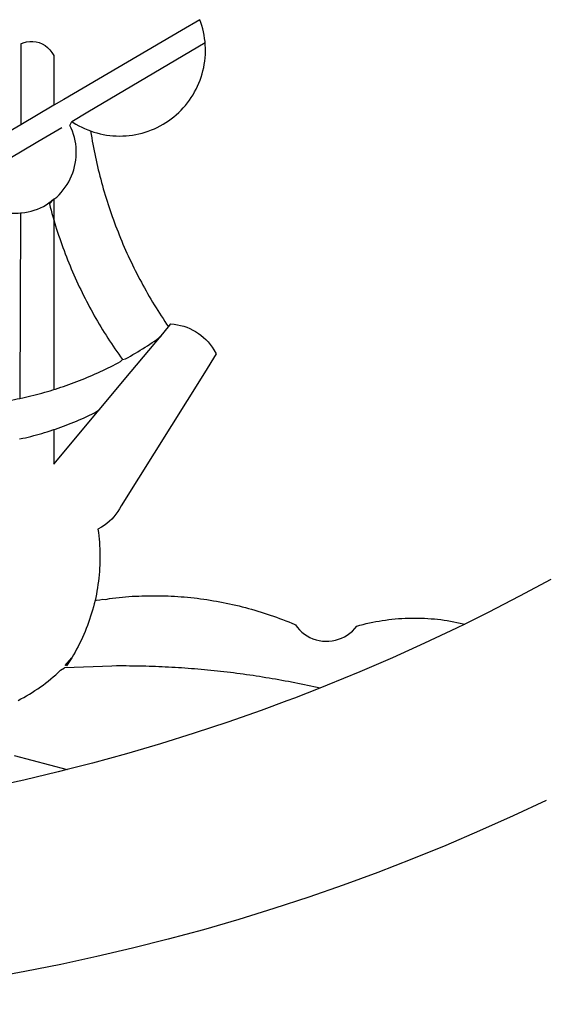
# Model space of a CAD drawing. Extents: x -37.5 to 9.4, y -35.2 to 33.1.
# Drawn here: x -16.4 to -16.1, y -25 to -24.4 of the extents above; entities that cross this region are included whole.
import ezdxf

# ---------------------------------------------------------------- set-up
doc = ezdxf.new("R2010")
doc.units = 0
doc.header["$LTSCALE"] = 5
doc.header["$MEASUREMENT"] = 0
doc.layers.add('BRAZAO', color=7, linetype='Continuous')
doc.layers.add('T-DIVIS-EXIS', color=7, linetype='Continuous')

# ---------------------------------------------------------------- blocks, each defined once
blk = doc.blocks.new('Logo_Prefeitura')
at = {"layer": 'BRAZAO'}
for points in [[(216.66, -875.43), (209.2, -878.94), (201.68, -882.31), (194.1, -885.56), (186.47, -888.67), (178.78, -891.65), (171.04, -894.5), (163.26, -897.21), (155.43, -899.78), (147.55, -902.21), (139.63, -904.51), (131.68, -906.67), (123.69, -908.69)], [(217.65, -825.78), (210.66, -829.55), (203.6, -833.2), (198.34, -835.81)], [(138.81, -699.93), (134.71, -702.33)], [(139.99, -705.09), (139.97, -704.86), (139.88, -704.13), (139.76, -703.41), (139.62, -702.69), (139.45, -701.97), (139.25, -701.27), (139.03, -700.57), (138.81, -699.93)], [(134.71, -702.33), (108.21, -717.87)], [(98.61, -705.36), (98.55, -723.53)], [(98.61, -705.36), (99.14, -705.13), (99.84, -704.92), (100.57, -704.81), (101.3, -704.8), (101.3, -704.8), (102.02, -704.89), (102.73, -705.08), (103.41, -705.37), (104.04, -705.74), (104.61, -706.2), (105.12, -706.73), (105.54, -707.33), (106, -707.99)], [(113.67, -720.67), (139.99, -705.09)], [(114.25, -724.94), (114.98, -725.19), (115.68, -725.4), (116.39, -725.58), (117.11, -725.73), (117.83, -725.86), (118.56, -725.95), (119.29, -726.03), (120.02, -726.07), (120.75, -726.08), (121.49, -726.07), (122.22, -726.03), (122.95, -725.96), (123.67, -725.87), (124.4, -725.74), (125.12, -725.59), (125.83, -725.41), (126.53, -725.21), (127.23, -724.98), (127.91, -724.72), (128.59, -724.44), (129.25, -724.13), (129.91, -723.79), (130.55, -723.43), (131.17, -723.05), (131.78, -722.64), (132.38, -722.21), (132.95, -721.76), (133.51, -721.29), (134.06, -720.79), (134.58, -720.28), (135.08, -719.74), (135.56, -719.19), (136.02, -718.62), (136.46, -718.03), (136.88, -717.43), (137.27, -716.81), (137.64, -716.17), (137.98, -715.53), (138.3, -714.87), (138.59, -714.19), (138.86, -713.51), (139.1, -712.82), (139.32, -712.12), (139.51, -711.41), (139.67, -710.69), (139.8, -709.97), (139.91, -709.25), (139.99, -708.52), (140.04, -707.79), (140.06, -707.05), (140.06, -706.32), (140.03, -705.59), (139.99, -705.09)], [(106, -707.99), (106, -719.17)], [(106, -719.17), (98.55, -723.53)], [(108.21, -717.87), (106, -719.17)], [(110.05, -722.81), (113.67, -720.67)], [(98.55, -723.53), (70.96, -739.71)], [(106, -740.3), (106.64, -739.82), (107.16, -739.31), (107.66, -738.77), (108.13, -738.2), (108.57, -737.61), (108.97, -737), (109.34, -736.37), (109.68, -735.72), (109.98, -735.05), (110.25, -734.37), (110.48, -733.67), (110.67, -732.96), (110.82, -732.24), (110.93, -731.52), (111.01, -730.79), (111.04, -730.06), (111.04, -729.32), (111, -728.59), (110.91, -727.86), (110.79, -727.14), (110.63, -726.42), (110.43, -725.72), (110.2, -725.02), (109.92, -724.34), (109.61, -723.68), (110.05, -722.81)], [(110.05, -722.81), (110.34, -723.01), (110.97, -723.4), (111.61, -723.76), (112.26, -724.09), (112.92, -724.41), (113.6, -724.69), (114.25, -724.94)], [(102.4, -727.33), (106, -725.21)], [(106, -725.21), (107.81, -724.13)], [(114.25, -724.94), (114.39, -725.77), (114.51, -726.5), (114.63, -727.22), (114.76, -727.94), (114.9, -728.66), (115.04, -729.38), (115.19, -730.1), (115.34, -730.82), (115.5, -731.53), (115.66, -732.25), (115.82, -732.96), (115.99, -733.68), (116.17, -734.39), (116.35, -735.1), (116.53, -735.81), (116.72, -736.52), (116.92, -737.22), (117.12, -737.93), (117.32, -738.63), (117.53, -739.34), (117.75, -740.04), (117.97, -740.74), (118.19, -741.44), (118.42, -742.13), (118.65, -742.83), (118.89, -743.52), (119.13, -744.21), (119.38, -744.9), (119.63, -745.59), (119.89, -746.28), (120.15, -746.97), (120.42, -747.65), (120.69, -748.33), (120.97, -749.01), (121.25, -749.69), (121.53, -750.36), (121.82, -751.04), (122.12, -751.71), (122.42, -752.38), (122.72, -753.04), (123.03, -753.71), (123.34, -754.37), (123.66, -755.03), (123.98, -755.69), (124.31, -756.35), (124.64, -757), (124.97, -757.66), (125.32, -758.31), (125.66, -758.95), (126.01, -759.6), (126.36, -760.24), (126.72, -760.88), (127.08, -761.52), (127.45, -762.15), (127.82, -762.79), (128.19, -763.42), (128.57, -764.05), (128.96, -764.67), (129.35, -765.29), (129.74, -765.91), (130.13, -766.53), (130.53, -767.14), (130.94, -767.75), (131.35, -768.36), (131.76, -768.97)], [(98.53, -729.62), (102.4, -727.33)], [(89.7, -734.84), (98.53, -729.62)], [(98.48, -743.38), (98.75, -743.36), (99.48, -743.27), (100.2, -743.14), (100.91, -742.97), (101.61, -742.76), (102.31, -742.51), (102.98, -742.23), (103.64, -741.91), (104.28, -741.56), (106, -740.3)], [(106, -740.3), (104.99, -741.36), (105.18, -742.07), (105.37, -742.78), (105.56, -743.49), (105.76, -744.2), (106, -744.9)], [(106, -740.3), (105.51, -740.75), (106, -740.3)], [(106, -740.3), (106, -744.9)], [(94.45, -743.23), (95.1, -743.24), (95.82, -743.34), (96.55, -743.4), (97.28, -743.43), (98.02, -743.42), (98.48, -743.38)], [(98.48, -743.38), (98.34, -785.06)], [(106, -744.9), (106.4, -746.3), (106.62, -747), (106.84, -747.7), (107.07, -748.4), (107.31, -749.09), (107.54, -749.78), (107.79, -750.48), (108.04, -751.17), (108.29, -751.85), (108.55, -752.54), (108.82, -753.22), (109.09, -753.91), (109.36, -754.59), (109.64, -755.27), (109.92, -755.94), (110.21, -756.62), (110.5, -757.29), (110.8, -757.96), (111.1, -758.63), (111.41, -759.29), (111.72, -759.96), (112.04, -760.62), (112.36, -761.28), (112.68, -761.94), (113.02, -762.59), (113.35, -763.24), (113.69, -763.89), (114.03, -764.54), (114.38, -765.19), (114.74, -765.83), (115.09, -766.47), (115.46, -767.11), (115.82, -767.74), (116.19, -768.37), (116.57, -769), (116.95, -769.63), (117.34, -770.26), (117.72, -770.88), (118.12, -771.5), (118.52, -772.11), (118.92, -772.73), (119.32, -773.34), (119.73, -773.94), (120.15, -774.55), (120.57, -775.15), (120.99, -775.75), (121.42, -776.34)], [(106, -744.9), (106, -783.07)], [(130.08, -770.99), (131.76, -768.97)], [(131.76, -768.97), (132.31, -768.32), (132.31, -768.32), (133.04, -768.39), (133.76, -768.5), (134.48, -768.65), (135.19, -768.85), (135.88, -769.09), (136.56, -769.37), (137.22, -769.69), (137.86, -770.05), (138.47, -770.44), (139.06, -770.88), (139.63, -771.35), (140.17, -771.85), (140.67, -772.38), (141.14, -772.94), (141.58, -773.53), (141.98, -774.14), (142.5, -775.07), (139.83, -779.35)], [(121.42, -776.34), (122.12, -776.17), (122.68, -775.86), (123.23, -775.55), (123.78, -775.23), (124.33, -774.9), (124.87, -774.58), (125.41, -774.24), (125.95, -773.91), (126.49, -773.57), (127.03, -773.22), (127.56, -772.88), (128.09, -772.53), (128.62, -772.17), (129.14, -771.81), (130.08, -770.99)], [(123.4, -778.99), (130.08, -770.99)], [(106, -783.07), (106.37, -782.96), (106.98, -782.76), (107.58, -782.56), (108.19, -782.36), (108.79, -782.15), (109.39, -781.94), (109.99, -781.73), (110.58, -781.5), (111.18, -781.28), (111.77, -781.05), (112.36, -780.82), (112.95, -780.58), (113.54, -780.33), (114.13, -780.09), (114.71, -779.83), (115.29, -779.58), (115.87, -779.32), (116.45, -779.05), (117.03, -778.79), (117.6, -778.51), (118.17, -778.23), (118.74, -777.95), (119.31, -777.67), (119.88, -777.38), (120.44, -777.08), (121, -776.78), (121.42, -776.34)], [(116.17, -787.64), (123.4, -778.99)], [(139.83, -779.35), (121.16, -809.25), (120.79, -809.89), (120.4, -810.5), (119.96, -811.09), (119.5, -811.66), (119, -812.19), (118.47, -812.7), (117.91, -813.18), (117.32, -813.62), (116.71, -814.03), (115.9, -814.49), (116, -815.22), (116.09, -815.95), (116.16, -816.68), (116.23, -817.41), (116.28, -818.14), (116.31, -818.87), (116.34, -819.61), (116.35, -820.34), (116.35, -821.07), (116.34, -821.81), (116.32, -822.54), (116.28, -823.27), (116.24, -824), (116.17, -824.73), (116.1, -825.46), (116.02, -826.19), (115.92, -826.92), (115.81, -827.64), (115.69, -828.37), (115.55, -829.09), (115.41, -829.81), (115.25, -830.5)], [(98.34, -785.06), (99, -784.93), (99.62, -784.79), (100.24, -784.65), (100.86, -784.5), (101.48, -784.35), (102.1, -784.19), (102.71, -784.02), (103.32, -783.86), (103.94, -783.69), (104.55, -783.51), (105.16, -783.33), (105.77, -783.15), (106, -783.07)], [(92.3, -786.13), (92.75, -786.06), (93.37, -785.97), (94, -785.87), (94.63, -785.77), (95.26, -785.67), (95.89, -785.55), (96.51, -785.44), (97.13, -785.32), (97.76, -785.19), (98.34, -785.06)], [(106, -799.82), (116.17, -787.64)], [(106, -792.09), (106.34, -791.97), (106.94, -791.76), (107.54, -791.55), (108.14, -791.33), (108.74, -791.11), (109.33, -790.88), (109.92, -790.64), (110.51, -790.41), (111.1, -790.16), (111.68, -789.91), (112.27, -789.66), (112.85, -789.4), (113.43, -789.13), (114, -788.86), (114.57, -788.59), (115.14, -788.31), (116.17, -787.64)], [(98.31, -794.18), (99, -794.04), (99.62, -793.9), (100.24, -793.75), (100.86, -793.6), (101.47, -793.44), (102.09, -793.27), (102.7, -793.1), (103.31, -792.93), (103.92, -792.75), (104.53, -792.56), (105.14, -792.37), (105.74, -792.17), (106, -792.09)], [(106, -792.09), (106, -799.82)], [(117.68, -830.28), (118.48, -830.03), (119.21, -829.95), (119.94, -829.87), (120.67, -829.79), (121.4, -829.72), (122.13, -829.66), (122.86, -829.61), (123.59, -829.56), (124.32, -829.52), (125.06, -829.49), (125.79, -829.46), (126.52, -829.44), (127.26, -829.43), (127.99, -829.42), (128.72, -829.42), (128.72, -829.42), (129.46, -829.42), (130.19, -829.44), (130.92, -829.46), (131.66, -829.48), (132.39, -829.51), (133.12, -829.55), (133.85, -829.6), (134.58, -829.65), (135.32, -829.71), (136.05, -829.78), (136.78, -829.85), (137.51, -829.93), (138.23, -830.01), (138.96, -830.11), (139.69, -830.2), (140.41, -830.31), (141.14, -830.42), (141.86, -830.54), (142.58, -830.66), (143.31, -830.8), (144.03, -830.93), (144.75, -831.08), (145.46, -831.23), (146.18, -831.39), (146.89, -831.55), (147.61, -831.72), (148.32, -831.9), (149.03, -832.08), (149.74, -832.27), (150.44, -832.47), (151.15, -832.67), (151.85, -832.88), (152.55, -833.1), (153.25, -833.32), (153.95, -833.54), (154.64, -833.78), (155.34, -834.02), (156.03, -834.27), (156.72, -834.52), (157.4, -834.78), (158.09, -835.05), (158.77, -835.32), (159.45, -835.59), (159.97, -835.82)], [(115.25, -830.5), (115.08, -831.24), (114.89, -831.95), (114.7, -832.65), (114.49, -833.36), (114.27, -834.06), (114.04, -834.75), (113.8, -835.45), (113.55, -836.13), (113.28, -836.82), (113.01, -837.5), (112.72, -838.17), (112.42, -838.84), (112.11, -839.51), (111.79, -840.17), (111.45, -840.82), (111.11, -841.47), (110.76, -842.11), (110.39, -842.74), (110.01, -843.37)], [(115.25, -830.5), (115.58, -830.45), (116.3, -830.33), (117.03, -830.23), (117.03, -830.23), (117.68, -830.28)], [(159.97, -835.82), (160.27, -835.94), (160.71, -836.53), (161.2, -837.08), (161.73, -837.59), (162.3, -838.05), (162.91, -838.45), (163.55, -838.8), (164.22, -839.1), (164.92, -839.33), (165.63, -839.51), (166.36, -839.62), (167.09, -839.67), (167.82, -839.65), (168.55, -839.58), (169.27, -839.43), (169.97, -839.23), (170.66, -838.97), (171.32, -838.65), (171.94, -838.27), (172.54, -837.84), (173.09, -837.36), (173.6, -836.83), (174.07, -836.25), (174.78, -836.05), (175.49, -835.87), (176.2, -835.7), (176.92, -835.53), (177.64, -835.38), (178.36, -835.24), (179.08, -835.12), (179.8, -835), (180.53, -834.89), (181.26, -834.8), (181.98, -834.71), (182.71, -834.64), (183.44, -834.58), (184.18, -834.53), (184.91, -834.49), (185.64, -834.46), (186.38, -834.45), (187.11, -834.44), (187.11, -834.44), (187.84, -834.45), (188.58, -834.47), (189.31, -834.5), (190.04, -834.54), (190.77, -834.59), (191.5, -834.65), (192.23, -834.73), (192.96, -834.81), (193.69, -834.91), (194.41, -835.02), (195.14, -835.14), (195.86, -835.27), (196.58, -835.41), (197.29, -835.56), (198.01, -835.73), (198.34, -835.81)], [(198.34, -835.81), (196.49, -836.73), (189.31, -840.13), (182.07, -843.4), (174.78, -846.55), (167.43, -849.57), (165.79, -850.22)], [(114.82, -845.39), (108.4, -845.64)], [(110.01, -843.37), (108.52, -845.15), (110.01, -843.37)], [(110.01, -843.37), (108.82, -845.22), (110.01, -843.37)], [(110.01, -843.37), (109.63, -844), (110.01, -843.37)], [(159.09, -848.81), (158.7, -848.74), (157.98, -848.61), (157.26, -848.47), (156.54, -848.34), (155.82, -848.22), (155.09, -848.09), (154.37, -847.97), (153.65, -847.85), (152.92, -847.73), (152.2, -847.62), (151.47, -847.51), (150.75, -847.4), (150.02, -847.29), (149.3, -847.19), (148.57, -847.09), (147.84, -846.99), (147.12, -846.89), (146.39, -846.8), (145.66, -846.71), (144.93, -846.62), (144.21, -846.54), (143.48, -846.46), (142.75, -846.38), (142.02, -846.3), (141.29, -846.23), (140.56, -846.15), (139.83, -846.08), (139.1, -846.02), (138.37, -845.95), (137.64, -845.89), (136.91, -845.83), (136.17, -845.78), (135.44, -845.72), (134.71, -845.67), (133.98, -845.63), (133.25, -845.58), (132.52, -845.54), (131.78, -845.5), (131.05, -845.46), (130.32, -845.43), (129.59, -845.39), (128.85, -845.37), (128.12, -845.34), (127.39, -845.32), (126.65, -845.29), (125.92, -845.28), (125.19, -845.26), (124.45, -845.25), (123.72, -845.23), (122.99, -845.23), (122.25, -845.22), (121.52, -845.22), (120.79, -845.22), (120.79, -845.22), (120.05, -845.22), (119.01, -845.23), (114.82, -845.39)], [(97.97, -852.98), (98.62, -852.64), (99.26, -852.29), (99.89, -851.92), (100.52, -851.55), (101.15, -851.16), (101.76, -850.76), (102.37, -850.35), (102.97, -849.93), (103.57, -849.5), (104.15, -849.06), (104.73, -848.6), (105.3, -848.14), (105.86, -847.67), (106.41, -847.18), (106.95, -846.69), (107.48, -846.19), (108.4, -845.64)], [(165.79, -850.22), (165.17, -850.07), (164.45, -849.92), (163.74, -849.76), (163.02, -849.61), (162.3, -849.46), (161.58, -849.31), (160.86, -849.16), (160.14, -849.02), (159.42, -848.88), (159.09, -848.81)], [(165.79, -850.22), (160.04, -852.47), (158.38, -853.08)], [(158.38, -853.08), (152.59, -855.23), (145.1, -857.86), (137.56, -860.36), (129.98, -862.73), (122.35, -864.96), (114.7, -867.07), (109, -868.53)], [(97.09, -865.32), (109, -868.53)], [(109, -868.53), (107, -869.04), (99.27, -870.87), (91.51, -872.57), (83.73, -874.13), (75.91, -875.56), (68.08, -876.85), (60.22, -878), (52.34, -879.02), (44.45, -879.9), (36.54, -880.64), (28.62, -881.24), (20.69, -881.7), (12.75, -882.03), (4.81, -882.21), (-3.13, -882.26), (-8.08, -882.2)], [(123.69, -908.69), (115.66, -910.57), (107.6, -912.31), (99.51, -913.91), (91.4, -915.37), (83.26, -916.68), (75.1, -917.86), (66.92, -918.89), (58.73, -919.77), (50.52, -920.52), (42.3, -921.12), (39.32, -921.28)]]:
    blk.add_lwpolyline(points, dxfattribs=at)

msp = doc.modelspace()

# ---------------------------------------------------------------- block references
at = {"layer": 'T-DIVIS-EXIS', "linetype": 'Continuous', "xscale": 0.002486376732122153, "yscale": 0.002486376732122153, "zscale": 0.00248637674910367}
msp.add_blockref('Logo_Prefeitura', (-16.61901, -22.6793), dxfattribs=at)

doc.saveas('drawing.dxf')
